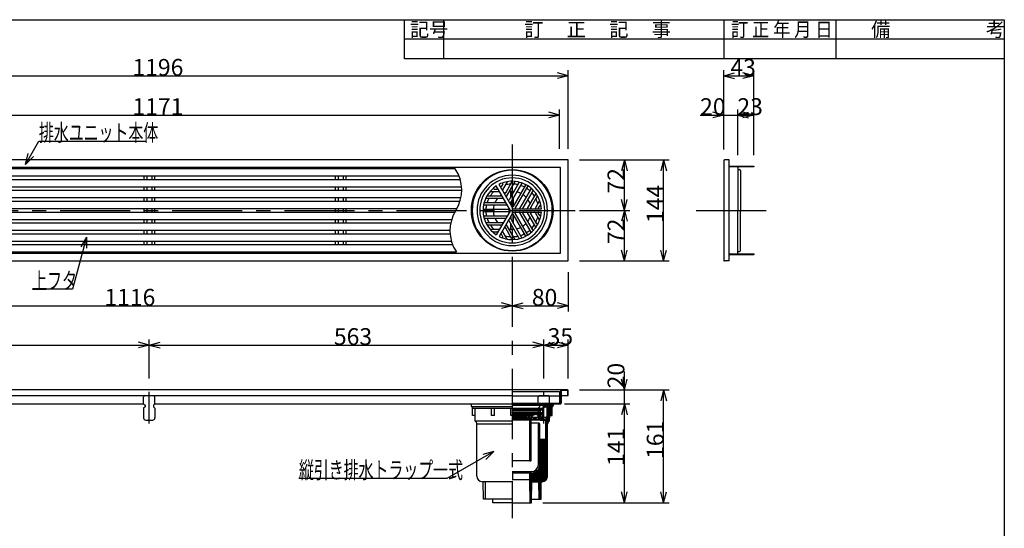
# Model space of a CAD drawing. Extents: x 96 to 2311, y 93 to 1536.
# Drawn here: x 875 to 2280, y 811 to 1536 of the extents above; entities that cross this region are included whole.
import ezdxf

# ---------------------------------------------------------------- set-up
doc = ezdxf.new("R2010")
doc.units = 0
doc.header["$LTSCALE"] = 8
doc.header["$MEASUREMENT"] = 0
for name, pattern in [('CENTER1', [10, 6.25, -1.25, 1.25, -1.25]), ('CENTER2', [20, 12.5, -2.5, 2.5, -2.5]), ('DASHED2', [5, 2.5, -2.5])]:
    doc.linetypes.add(name, pattern=pattern)
for name, color, linetype in [('_0-0_計極細', 7, 'CONTINUOUS'), ('_0-1_計細線', 7, 'CONTINUOUS'), ('_0-5_寸法線', 7, 'CONTINUOUS'), ('_0-7_枠細線', 7, 'CONTINUOUS'), ('_0-8_枠中線', 7, 'CONTINUOUS')]:
    doc.layers.add(name, color=color, linetype=linetype)
doc.styles.get("Standard").update_dxf_attribs({"font": 'txt', "bigfont": 'bigfont.shx'})

msp = doc.modelspace()

# ---------------------------------------------------------------- linework, layer by layer
at = {"layer": '_0-0_計極細', "color": 2, "linetype": 'CENTER2'}
for p, q in [((1577.8, 1357.8), (1577.8, 825)), ((452.6, 1264), (1667.7, 1264)), ((1840.3, 1264), (1955.6, 1264))]:
    msp.add_line(p, q, dxfattribs=at)
at = {"layer": '_0-0_計極細', "color": 2, "linetype": 'Continuous'}
for p, q in [((1052.3, 1313.2), (1052.3, 1307.7)), ((1056.4, 1313.2), (1056.4, 1307.7)), ((1063.3, 1313.2), (1063.3, 1307.7)), ((1067.3, 1313.2), (1067.3, 1307.7)), ((1325.3, 1313.2), (1325.3, 1307.7)), ((1329.4, 1313.2), (1329.4, 1307.7)), ((1336.3, 1313.2), (1336.3, 1307.7)), ((1340.3, 1313.2), (1340.3, 1307.7)), ((1052.3, 1297.7), (1052.3, 1292.2)), ((1056.4, 1297.7), (1056.4, 1292.2)), ((1063.3, 1297.7), (1063.3, 1292.2)), ((1067.3, 1297.7), (1067.3, 1292.2)), ((1325.3, 1297.7), (1325.3, 1292.2)), ((1329.4, 1297.7), (1329.4, 1292.2)), ((1336.3, 1297.7), (1336.3, 1292.2)), ((1340.3, 1297.7), (1340.3, 1292.2)), ((1552, 1294.4), (1555.9, 1294.4)), ((1564.5, 1301.6), (1562.5, 1298.1)), ((1570.4, 1304.8), (1563.8, 1293.4)), ((1576.9, 1304.1), (1568, 1288.6)), ((1581.6, 1305.2), (1569.3, 1283.8)), ((1587.4, 1303.2), (1573.5, 1279.1)), ((1591.3, 1303), (1574.8, 1274.3)), ((1596.6, 1300), (1579, 1269.5)), ((1599.6, 1298.2), (1582, 1267.8)), ((1604.8, 1295.2), (1588.2, 1266.5)), ((1052.3, 1282.2), (1052.3, 1276.7)), ((1056.4, 1282.2), (1056.4, 1276.7)), ((1063.3, 1282.2), (1063.3, 1276.7)), ((1067.3, 1282.2), (1067.3, 1276.7)), ((1325.3, 1282.2), (1325.3, 1276.7)), ((1329.4, 1282.2), (1329.4, 1276.7)), ((1336.3, 1282.2), (1336.3, 1276.7)), ((1340.3, 1282.2), (1340.3, 1276.7)), ((1540.3, 1281.3), (1564.9, 1281.3)), ((1543.5, 1284.8), (1561.4, 1284.8)), ((1546.2, 1290.8), (1559.4, 1290.8)), ((1575.8, 1283.1), (1575.8, 1291)), ((1576.3, 1284), (1576.3, 1291.1)), ((1579.3, 1289.2), (1579.3, 1291.1)), ((1579.3, 1270.1), (1579.3, 1282.2)), ((1579.8, 1290.1), (1579.8, 1291)), ((1579.8, 1271), (1579.8, 1283)), ((1607, 1291.9), (1593, 1267.8)), ((1611.6, 1287.9), (1599.2, 1266.5)), ((1613, 1283.3), (1604, 1267.8)), ((1052.3, 1266.7), (1052.3, 1261.2)), ((1056.4, 1266.7), (1056.4, 1261.2)), ((1063.3, 1266.7), (1063.3, 1261.2)), ((1067.3, 1266.7), (1067.3, 1261.2)), ((1325.3, 1266.7), (1325.3, 1261.2)), ((1329.4, 1266.7), (1329.4, 1261.2)), ((1336.3, 1266.7), (1336.3, 1261.2)), ((1340.3, 1266.7), (1340.3, 1261.2)), ((1537.3, 1271.8), (1570.4, 1271.8)), ((1537.3, 1265.8), (1572.5, 1265.8)), ((1539.1, 1275.3), (1567, 1275.3)), ((1575.8, 1272), (1575.8, 1276.1)), ((1576.3, 1271.1), (1576.3, 1276.9)), ((1616.9, 1277.9), (1610.3, 1266.5)), ((1617, 1271.2), (1615, 1267.8)), ((1052.3, 1251.2), (1052.3, 1245.7)), ((1056.4, 1251.2), (1056.4, 1245.7)), ((1063.3, 1251.2), (1063.3, 1245.7)), ((1067.3, 1251.2), (1067.3, 1245.7)), ((1325.3, 1251.2), (1325.3, 1245.7)), ((1329.4, 1251.2), (1329.4, 1245.7)), ((1336.3, 1251.2), (1336.3, 1245.7)), ((1340.3, 1251.2), (1340.3, 1245.7)), ((1537.3, 1262.2), (1572.5, 1262.2)), ((1537.3, 1256.2), (1570.4, 1256.2)), ((1539.1, 1252.7), (1567, 1252.7)), ((1591.3, 1225), (1574.8, 1253.7)), ((1575.8, 1251.9), (1575.8, 1256)), ((1576.3, 1251.1), (1576.3, 1256.9)), ((1596.6, 1228), (1579, 1258.5)), ((1579.3, 1245.8), (1579.3, 1257.9)), ((1579.8, 1245), (1579.8, 1257)), ((1599.6, 1229.8), (1582, 1260.2)), ((1604.8, 1232.8), (1588.2, 1261.5)), ((1607, 1236.1), (1593, 1260.2)), ((1611.6, 1240.1), (1599.2, 1261.5)), ((1613, 1244.7), (1604, 1260.2)), ((1616.9, 1250.1), (1610.3, 1261.5)), ((1617, 1256.8), (1615, 1260.2)), ((1540.3, 1246.7), (1564.9, 1246.7)), ((1543.5, 1243.2), (1561.4, 1243.2)), ((1546.2, 1237.2), (1559.4, 1237.2)), ((1576.9, 1223.9), (1568, 1239.4)), ((1581.6, 1222.8), (1569.3, 1244.2)), ((1587.4, 1224.8), (1573.5, 1248.9)), ((1575.8, 1237), (1575.8, 1244.9)), ((1576.3, 1236.9), (1576.3, 1244)), ((1579.3, 1236.9), (1579.3, 1238.8)), ((1579.8, 1237), (1579.8, 1237.9)), ((1052.3, 1235.7), (1052.3, 1230.2)), ((1056.4, 1235.7), (1056.4, 1230.2)), ((1063.3, 1235.7), (1063.3, 1230.2)), ((1067.3, 1235.7), (1067.3, 1230.2)), ((1325.3, 1235.7), (1325.3, 1230.2)), ((1329.4, 1235.7), (1329.4, 1230.2)), ((1336.3, 1235.7), (1336.3, 1230.2)), ((1340.3, 1235.7), (1340.3, 1230.2)), ((1552, 1233.6), (1555.9, 1233.6)), ((1564.5, 1226.4), (1562.5, 1229.9)), ((1570.4, 1223.2), (1563.8, 1234.6)), ((1052.3, 1220.2), (1052.3, 1214.7)), ((1056.4, 1220.2), (1056.4, 1214.7)), ((1063.3, 1220.2), (1063.3, 1214.7)), ((1067.3, 1220.2), (1067.3, 1214.7)), ((1325.3, 1220.2), (1325.3, 1214.7)), ((1329.4, 1220.2), (1329.4, 1214.7)), ((1336.3, 1220.2), (1336.3, 1214.7)), ((1340.3, 1220.2), (1340.3, 1214.7)), ((1577.8, 987.7), (1634.7, 987.7)), ((1577.8, 986.7), (1627.8, 986.7)), ((1577.8, 986.2), (1623.8, 986.2)), ((1622.1, 981.2), (1622.1, 984.2)), ((1622.1, 984.2), (1624.1, 984.2)), ((1625.1, 984.2), (1623.9, 984.2)), ((1624.3, 984.2), (1624.3, 986.7)), ((1624.3, 984.4), (1624.3, 985.7)), ((1627.8, 986.7), (1634.7, 987.7)), ((1627.8, 986), (1634.7, 987)), ((1627.8, 970.7), (1627.8, 986)), ((1627.8, 985.7), (1628.1, 986)), ((1634.7, 985.3), (1627.8, 984.5)), ((1627.8, 979.3), (1633.6, 985.2)), ((1627.8, 978.1), (1634.7, 985)), ((1627.8, 980.6), (1632.2, 985)), ((1627.8, 981.9), (1630.8, 984.8)), ((1627.8, 983.2), (1629.3, 984.7)), ((1627.8, 984.4), (1627.9, 984.5)), ((1627.8, 976.8), (1634.7, 983.7)), ((1627.9, 984.5), (1629.6, 986.3)), ((1629.3, 984.7), (1631.1, 986.5)), ((1630.8, 984.8), (1632.6, 986.7)), ((1632.2, 985), (1634.1, 986.9)), ((1633.6, 985.2), (1634.7, 986.3)), ((1621.3, 979.8), (1577.8, 979.8)), ((1577.8, 979.6), (1622, 979.6)), ((1577.8, 978.6), (1617.1, 978.6)), ((1577.8, 976.3), (1617.1, 976.3)), ((1577.8, 975.3), (1621.2, 975.3)), ((1621.3, 975.2), (1577.8, 975.2)), ((1618.1, 973.7), (1577.8, 973.7)), ((1577.8, 965.8), (1585.7, 973.7)), ((1577.8, 968), (1583.6, 973.7)), ((1577.8, 970.1), (1581.4, 973.7)), ((1577.8, 972.2), (1579.3, 973.7)), ((1578, 981.7), (1621, 981.7)), ((1578, 980.7), (1621.6, 980.7)), ((1579.6, 965.5), (1587.8, 973.7)), ((1581.7, 965.5), (1589.9, 973.7)), ((1583.8, 965.5), (1592, 973.7)), ((1586, 965.5), (1594.2, 973.7)), ((1588.1, 965.5), (1596.3, 973.7)), ((1590.2, 965.5), (1598.4, 973.7)), ((1592.3, 965.5), (1600.5, 973.7)), ((1594.4, 965.5), (1602.6, 973.7)), ((1596.6, 965.5), (1604.8, 973.7)), ((1598.7, 965.5), (1606.9, 973.7)), ((1600.8, 965.5), (1609, 973.7)), ((1610.1, 972.6), (1611.1, 973.7)), ((1612.1, 972.5), (1613.3, 973.7)), ((1613.6, 972), (1615.4, 973.7)), ((1614.8, 971), (1617.5, 973.7)), ((1615.3, 969.4), (1618.1, 972.2)), ((1615.3, 967.3), (1618.1, 970)), ((1617.1, 978.6), (1617.6, 979.1)), ((1617.6, 978.1), (1617.1, 978.6)), ((1617.1, 976.3), (1617.6, 976.8)), ((1617.6, 975.8), (1617.1, 976.3)), ((1617.6, 979.6), (1617.6, 979.1)), ((1617.6, 978.1), (1617.6, 976.8)), ((1617.6, 975.8), (1617.6, 975.3)), ((1621.3, 973.7), (1618.1, 973.7)), ((1618.1, 969.3), (1618.1, 973.7)), ((1618.1, 973.2), (1622.1, 973.2)), ((1618.6, 969.3), (1618.6, 973.2)), ((1620.8, 967.2), (1620.8, 973.2)), ((1620.8, 971.9), (1622.1, 971.9)), ((1620.8, 971.2), (1622.8, 971.2)), ((1621, 980.7), (1621, 981.7)), ((1621.2, 978.1), (1622, 979.6)), ((1621.2, 978.1), (1621.2, 975.3)), ((1621.3, 979.8), (1621.3, 980.7)), ((1621.3, 973.7), (1621.3, 975.2)), ((1622.1, 971.9), (1622.1, 982.5)), ((1622.8, 971.2), (1622.8, 982.5)), ((1625.1, 983.5), (1623.9, 983.5)), ((1626.3, 968.9), (1634.7, 977.3)), ((1626.3, 967.7), (1634.7, 976.1)), ((1626.3, 966.4), (1630.8, 970.9)), ((1627.8, 970.7), (1626.3, 969.2)), ((1627.1, 965.9), (1630.8, 969.6)), ((1627.8, 975.5), (1634.7, 982.4)), ((1627.8, 974.2), (1634.7, 981.2)), ((1627.8, 973), (1634.7, 979.9)), ((1627.8, 971.7), (1634.7, 978.6)), ((1631.2, 971.3), (1634.7, 974.8)), ((1632.5, 971.3), (1634.7, 973.5)), ((1633.8, 971.3), (1634.7, 972.3)), ((1577.8, 965.5), (1602.8, 965.5)), ((1602.8, 965.4), (1604.9, 967.4)), ((1602.8, 907.7), (1602.8, 965.5)), ((1602.8, 963.3), (1604.8, 965.3)), ((1602.8, 961.1), (1604.8, 963.1)), ((1602.8, 959), (1604.8, 961)), ((1602.8, 956.9), (1604.8, 958.9)), ((1602.8, 954.8), (1604.8, 956.8)), ((1604.8, 965.2), (1604.8, 966.7)), ((1604.8, 907.7), (1604.8, 966.7)), ((1604.8, 966.3), (1626.3, 966.3)), ((1604.8, 965.5), (1627.8, 965.5)), ((1616.1, 960.3), (1604.8, 960.3)), ((1605.4, 969.2), (1615.3, 969.2)), ((1607.6, 967.5), (1607.6, 969.2)), ((1607.6, 967.5), (1612.6, 967.5)), ((1609.1, 967.5), (1609.1, 969.2)), ((1612.6, 967.5), (1612.6, 969.2)), ((1615.1, 901.5), (1615.1, 959.3)), ((1615.3, 966.3), (1615.3, 969.3)), ((1618.3, 966.3), (1615.3, 966.3)), ((1616.5, 966.3), (1619.5, 969.3)), ((1617.1, 901.5), (1617.1, 959.3)), ((1620.3, 969.3), (1618.1, 969.3)), ((1618.6, 966.3), (1620.3, 968)), ((1620, 967.2), (1620.8, 967.2)), ((1620.3, 968.3), (1620.3, 969.3)), ((1620.8, 969.2), (1626.3, 969.2)), ((1625.8, 963.4), (1630.8, 968.4)), ((1625.8, 962.1), (1630.8, 967.1)), ((1625.8, 960.8), (1630.8, 965.8)), ((1625.8, 938.4), (1625.8, 965.5)), ((1625.8, 964.6), (1626.7, 965.5)), ((1625.8, 959.5), (1630.8, 964.5)), ((1625.8, 958.3), (1628.9, 961.4)), ((1625.8, 957), (1628.3, 959.5)), ((1625.8, 955.7), (1628.3, 958.2)), ((1625.8, 954.4), (1628.3, 956.9)), ((1625.8, 953.2), (1628.3, 955.7)), ((1626.3, 966.3), (1626.3, 969.2)), ((1627.8, 965.5), (1626.3, 966.3)), ((1602.8, 952.7), (1604.8, 954.7)), ((1602.8, 950.5), (1604.8, 952.5)), ((1602.8, 948.4), (1604.8, 950.4)), ((1602.8, 946.3), (1604.8, 948.3)), ((1602.8, 944.2), (1604.8, 946.2)), ((1602.8, 942.1), (1604.8, 944.1)), ((1602.8, 939.9), (1604.8, 941.9)), ((1625.8, 951.9), (1628.3, 954.4)), ((1625.8, 950.6), (1628.3, 953.1)), ((1625.8, 949.4), (1628.3, 951.9)), ((1625.8, 948.1), (1628.3, 950.6)), ((1625.8, 946.8), (1628.3, 949.3)), ((1625.8, 945.5), (1628.3, 948)), ((1625.8, 944.3), (1628.3, 946.8)), ((1625.8, 943), (1628.3, 945.5)), ((1625.8, 941.7), (1628.3, 944.2)), ((1625.8, 940.4), (1628.3, 942.9)), ((1625.8, 939.2), (1628.3, 941.7)), ((1602.8, 937.8), (1604.8, 939.8)), ((1602.8, 935.7), (1604.8, 937.7)), ((1602.8, 933.6), (1604.8, 935.6)), ((1602.8, 931.4), (1604.8, 933.4)), ((1602.8, 929.3), (1604.8, 931.3)), ((1602.8, 927.2), (1604.8, 929.2)), ((1617.1, 929.2), (1625.8, 937.9)), ((1624.9, 937.4), (1617.1, 937.4)), ((1617.1, 930.4), (1624.1, 937.4)), ((1617.1, 931.7), (1622.8, 937.4)), ((1617.1, 933), (1621.5, 937.4)), ((1617.1, 934.2), (1620.3, 937.4)), ((1617.1, 935.5), (1619, 937.4)), ((1617.1, 936.8), (1617.7, 937.4)), ((1617.1, 927.9), (1625.8, 936.6)), ((1617.1, 926.6), (1625.8, 935.4)), ((1617.1, 925.3), (1625.8, 934.1)), ((1617.1, 924.1), (1625.8, 932.8)), ((1617.1, 922.8), (1625.8, 931.5)), ((1617.1, 921.5), (1625.8, 930.3)), ((1617.1, 920.2), (1625.8, 929)), ((1617.1, 901.5), (1617.1, 928.5)), ((1617.1, 919), (1625.8, 927.7)), ((1625.8, 937.9), (1628.3, 940.4)), ((1625.8, 936.6), (1628.3, 939.1)), ((1625.8, 887.5), (1625.8, 938.4)), ((1625.8, 935.4), (1628.3, 937.9)), ((1625.8, 934.1), (1628.3, 936.6)), ((1625.8, 932.8), (1628.3, 935.3)), ((1625.8, 931.5), (1628.3, 934)), ((1625.8, 930.3), (1628.3, 932.8)), ((1625.8, 929), (1628.3, 931.5)), ((1625.8, 927.7), (1628.3, 930.2)), ((1625.8, 926.4), (1628.3, 928.9)), ((1625.8, 925.2), (1628.3, 927.7)), ((1602.8, 925.1), (1604.8, 927.1)), ((1602.8, 923), (1604.8, 925)), ((1602.8, 920.8), (1604.8, 922.8)), ((1602.8, 918.7), (1604.8, 920.7)), ((1602.8, 916.6), (1604.8, 918.6)), ((1602.8, 914.5), (1604.8, 916.5)), ((1602.8, 912.4), (1604.8, 914.4)), ((1617.1, 917.7), (1625.8, 926.4)), ((1617.1, 916.4), (1625.8, 925.2)), ((1617.1, 915.1), (1625.8, 923.9)), ((1617.1, 913.9), (1625.8, 922.6)), ((1617.1, 912.6), (1625.8, 921.4)), ((1617.1, 911.3), (1625.8, 920.1)), ((1617.1, 910.1), (1625.8, 918.8)), ((1617.1, 908.8), (1625.8, 917.5)), ((1617.1, 907.5), (1625.8, 916.3)), ((1617.1, 906.2), (1625.8, 915)), ((1617.1, 905), (1625.8, 913.7)), ((1625.8, 923.9), (1628.3, 926.4)), ((1625.8, 922.6), (1628.3, 925.1)), ((1625.8, 921.4), (1628.3, 923.9)), ((1625.8, 920.1), (1628.3, 922.6)), ((1625.8, 918.8), (1628.3, 921.3)), ((1625.8, 917.5), (1628.3, 920)), ((1625.8, 916.3), (1628.3, 918.8)), ((1625.8, 915), (1628.3, 917.5)), ((1625.8, 913.7), (1628.3, 916.2)), ((1625.8, 912.4), (1628.3, 914.9)), ((1625.8, 911.2), (1628.3, 913.7)), ((1603.8, 906.7), (1577.8, 906.7)), ((1602.8, 910.2), (1604.8, 912.2)), ((1602.8, 908.1), (1604.8, 910.1)), ((1602.8, 881.8), (1625.8, 904.8)), ((1602.8, 880.5), (1625.8, 903.5)), ((1603.1, 879.5), (1625.8, 902.3)), ((1603.6, 906.7), (1604.8, 908)), ((1604.3, 879.5), (1625.8, 901)), ((1605.6, 879.5), (1625.8, 899.7)), ((1615.7, 896), (1625.8, 906.1)), ((1616.6, 898.1), (1625.8, 907.4)), ((1616.9, 899.7), (1625.8, 908.6)), ((1617.1, 903.7), (1625.8, 912.4)), ((1617.1, 902.4), (1625.8, 911.2)), ((1617.1, 901.1), (1625.8, 909.9)), ((1625.8, 909.9), (1628.3, 912.4)), ((1625.8, 908.6), (1628.3, 911.1)), ((1625.8, 907.4), (1628.3, 909.9)), ((1625.8, 906.1), (1628.3, 908.6)), ((1625.8, 904.8), (1628.3, 907.3)), ((1625.8, 903.5), (1628.3, 906)), ((1625.8, 902.3), (1628.3, 904.8)), ((1625.8, 901), (1628.3, 903.5)), ((1625.8, 899.7), (1628.3, 902.2)), ((1625.8, 898.4), (1628.3, 900.9)), ((1625.8, 897.2), (1628.3, 899.7)), ((1577.8, 891.5), (1605.1, 891.5)), ((1577.8, 889.5), (1578.7, 889.5)), ((1578.7, 889.5), (1605.1, 889.5)), ((1578.8, 880), (1578.7, 889.5)), ((1602.8, 883.1), (1610.6, 890.8)), ((1602.8, 884.4), (1608.4, 890)), ((1602.8, 885.6), (1606.8, 889.6)), ((1602.8, 879.5), (1602.8, 889.5)), ((1605.1, 889.5), (1602.8, 889.5)), ((1602.8, 886.9), (1605.4, 889.5)), ((1602.8, 888.2), (1604.1, 889.5)), ((1602.8, 889.4), (1602.9, 889.5)), ((1606.9, 879.5), (1625.8, 898.4)), ((1608.1, 879.5), (1625.8, 897.2)), ((1609.4, 879.5), (1625.8, 895.9)), ((1610.7, 879.5), (1625.8, 894.6)), ((1612, 879.5), (1625.8, 893.4)), ((1613.2, 879.5), (1625.8, 892.1)), ((1614.5, 879.5), (1625.8, 890.8)), ((1615.8, 879.5), (1625.8, 889.5)), ((1617.1, 879.5), (1625.8, 888.3)), ((1618.3, 879.5), (1625.8, 887)), ((1619.6, 877), (1628.3, 885.7)), ((1619.9, 879.8), (1625.5, 885.4)), ((1624.5, 883.2), (1628.3, 886.9)), ((1625.5, 885.4), (1628.3, 888.2)), ((1625.8, 895.9), (1628.3, 898.4)), ((1625.8, 894.6), (1628.3, 897.1)), ((1625.8, 893.4), (1628.3, 895.9)), ((1625.8, 892.1), (1628.3, 894.6)), ((1625.8, 890.8), (1628.3, 893.3)), ((1625.8, 889.5), (1628.3, 892)), ((1625.8, 888.3), (1628.3, 890.8)), ((1625.8, 887), (1628.3, 889.5)), ((1539.6, 852), (1539.8, 877)), ((1602.8, 879.5), (1577.8, 879.5)), ((1602.8, 879.4), (1602.8, 879.5)), ((1603.3, 847), (1602.8, 879.5)), ((1617.8, 879.5), (1602.8, 879.5)), ((1602.8, 878), (1604.3, 879.5)), ((1602.8, 879.3), (1603.1, 879.5)), ((1602.9, 874.3), (1608.1, 879.5)), ((1602.9, 875.5), (1606.9, 879.5)), ((1602.9, 876.8), (1605.6, 879.5)), ((1602.9, 873), (1605.8, 875.9)), ((1602.9, 871.7), (1605.8, 874.6)), ((1603, 870.5), (1605.8, 873.3)), ((1603, 869.2), (1605.7, 872)), ((1605.4, 852), (1605.8, 877)), ((1605.8, 877), (1615.8, 877)), ((1606.9, 877), (1609.4, 879.5)), ((1608.2, 877), (1610.7, 879.5)), ((1609.5, 877), (1612, 879.5)), ((1610.7, 877), (1613.2, 879.5)), ((1612, 877), (1614.5, 879.5)), ((1613.3, 877), (1615.8, 879.5)), ((1614.6, 877), (1617.1, 879.5)), ((1615.8, 874.5), (1622.1, 880.8)), ((1615.8, 875.7), (1619.9, 879.8)), ((1615.8, 877), (1618.3, 879.5)), ((1616.1, 852), (1615.8, 877)), ((1615.9, 873.2), (1619.3, 876.7)), ((1615.9, 871.9), (1619.3, 875.4)), ((1615.9, 870.7), (1619.3, 874.1)), ((1615.9, 869.4), (1619.2, 872.8)), ((1615.9, 868.2), (1619.2, 871.5)), ((1620.9, 877), (1628.3, 884.4)), ((1622.1, 880.8), (1624.5, 883.2)), ((1622.5, 877.3), (1628, 882.8)), ((1624.9, 878.5), (1626.9, 880.4)), ((1603, 868), (1605.7, 870.7)), ((1603, 866.7), (1605.7, 869.4)), ((1603, 865.5), (1605.7, 868.1)), ((1603, 864.2), (1605.6, 866.8)), ((1603.1, 863), (1605.6, 865.5)), ((1603.1, 861.7), (1605.6, 864.2)), ((1603.1, 860.5), (1605.6, 862.9)), ((1603.1, 859.2), (1605.6, 861.6)), ((1603.1, 858), (1605.5, 860.3)), ((1603.2, 856.7), (1605.5, 859.1)), ((1603.2, 855.4), (1605.5, 857.8)), ((1615.9, 866.9), (1619.2, 870.2)), ((1615.9, 865.6), (1619.2, 868.9)), ((1615.9, 864.4), (1619.2, 867.6)), ((1616, 863.1), (1619.1, 866.3)), ((1616, 861.9), (1619.1, 865)), ((1616, 860.6), (1619.1, 863.7)), ((1616, 859.3), (1619.1, 862.4)), ((1616, 858.1), (1619.1, 861.1)), ((1616, 856.8), (1619, 859.8)), ((1616, 855.6), (1619, 858.6)), ((1616, 854.3), (1619, 857.3)), ((1603.2, 854.2), (1605.5, 856.5)), ((1603.2, 852.9), (1605.4, 855.2)), ((1603.2, 851.7), (1605.4, 853.9)), ((1603.3, 850.4), (1605.4, 852.6)), ((1603.3, 849.2), (1605.4, 851.3)), ((1603.3, 847.9), (1605.4, 850)), ((1603.6, 847), (1605.3, 848.7)), ((1604.9, 847), (1605.3, 847.4)), ((1616.1, 853), (1619, 856)), ((1616.3, 852), (1619, 854.7)), ((1617.6, 852), (1618.9, 853.4)), ((1618.8, 852), (1618.9, 852.1))]:
    msp.add_line(p, q, dxfattribs=at)
at = {"layer": '_0-0_計極細', "color": 2, "linetype": 'CENTER1'}
msp.add_line((1059.8, 960.2), (1059.8, 1005.3), dxfattribs=at)
at = {"layer": '_0-0_計極細', "color": 2, "linetype": 'DASHED2'}
msp.add_line((1622.8, 960.2), (1622.8, 1005.3), dxfattribs=at)
at = {"layer": '_0-0_計極細', "color": 2, "linetype": 'Continuous'}
for centre, radius, start, end in [((1451.4, 1293), 54.3, 327.7274, 33.8461), ((1577.8, 1264), 50.2, 90, 270), ((1577.8, 1264), 50.2, 270, 90), ((1552, 1295.4), 1, 129.5018, 270), ((1577.8, 1264), 37.6, 123.6804, 126.2285), ((1555.9, 1295.4), 1, 270, 30), ((1561.6, 1298.6), 1, 210, 330), ((1577.8, 1264), 37.6, 113.7715, 116.3196), ((1563.6, 1302.1), 1, 330, 110.4982), ((1564.2, 1293.1), 0.502, 150, 210), ((1577.8, 1264), 37.6, 93.596, 105.5068), ((1570.8, 1304.5), 0.502, 99.81, 150), ((1576.1, 1304.6), 1, 330, 92.4822), ((1577.8, 1264), 37.6, 77.4576, 87.3871), ((1577.8, 1264), 37.6, 77.4576, 87.3871), ((1582, 1304.9), 0.502, 84.1129, 150), ((1586.5, 1303.7), 1, 330, 77.606), ((1577.8, 1264), 37.6, 62.6748, 71.9271), ((1591.8, 1302.7), 0.502, 70.1851, 150), ((1595.7, 1300.5), 1, 330, 63.8934), ((1577.8, 1264), 37.6, 48.0729, 57.3252), ((1600.5, 1297.7), 1, 56.1065, 150), ((1604.4, 1295.4), 0.502, 330, 49.8149), ((1540.3, 1280.8), 0.502, 90, 155.8871), ((1577.8, 1264), 37.6, 152.6129, 162.5424), ((1543.5, 1285.8), 1, 147.5178, 270), ((1546.2, 1290.3), 0.502, 90, 140.19), ((1577.8, 1264), 37.6, 134.4932, 146.404), ((1577.8, 1264), 27.1, 140.291, 155.3757), ((1559.4, 1290.3), 0.502, 30, 90), ((1577.8, 1264), 27.1, 124.7802, 129.779), ((1561.4, 1285.8), 1, 270, 30), ((1564.9, 1280.8), 0.502, 30, 90), ((1567.1, 1289.1), 1, 210, 330), ((1577.8, 1264), 27.1, 110.221, 115.2198), ((1569.7, 1283.6), 0.502, 150, 210), ((1572.6, 1279.6), 1, 210, 330), ((1577.8, 1264), 27.1, 84.6243, 99.709), ((1577.8, 1264), 27.1, 84.6243, 90), ((1577.8, 1264), 27.1, 63.7162, 76.6807), ((1577.8, 1264), 27.1, 43.3193, 56.2838), ((1577.8, 1264), 27.1, 20.291, 35.3757), ((1577.8, 1264), 37.6, 32.6129, 42.5424), ((1607.8, 1291.4), 1, 42.394, 150), ((1577.8, 1264), 37.6, 14.4932, 26.404), ((1611.1, 1288.1), 0.502, 330, 35.8871), ((1613.9, 1282.8), 1, 27.5178, 150), ((1537.3, 1266.8), 1, 176.1004, 269.9939), ((1537.3, 1271.3), 0.502, 89.9938, 169.8087), ((1539.1, 1276.3), 1, 162.394, 270), ((1577.8, 1264), 37.6, 168.0729, 177.3252), ((1577.8, 1264), 27.1, 163.3193, 176.2838), ((1567, 1276.3), 1, 270, 30), ((1570.4, 1271.3), 0.502, 30, 90), ((1572.5, 1266.8), 1, 270, 30), ((1575.2, 1274), 0.502, 150, 210), ((1578.1, 1270), 1, 210, 330), ((1578.1, 1270), 1, 253.2213, 330), ((1582.9, 1267.3), 1, 150, 270), ((1587.8, 1266.8), 0.502, 270, 330), ((1593.9, 1267.3), 1, 150, 270), ((1598.8, 1266.8), 0.502, 270, 330), ((1604.9, 1267.3), 1, 150, 270), ((1577.8, 1264), 27.1, 4.7802, 9.779), ((1609.8, 1266.8), 0.502, 270, 330), ((1615.9, 1267.3), 1, 150, 270), ((1577.8, 1264), 37.6, 3.6804, 6.2285), ((1617.9, 1270.7), 1, 9.5018, 150), ((1543.2, 1235), 54.3, 147.7274, 213.8461), ((1537.3, 1261.2), 1, 90, 183.8934), ((1537.3, 1256.7), 0.502, 190.1788, 269.9938), ((1539.1, 1251.7), 1, 90, 197.606), ((1577.8, 1264), 37.6, 182.6748, 191.9271), ((1577.8, 1264), 37.6, 197.4576, 207.3871), ((1577.8, 1264), 27.1, 183.7162, 196.6807), ((1577.8, 1264), 27.1, 204.6243, 219.709), ((1567, 1251.7), 1, 330, 90), ((1570.4, 1256.7), 0.502, 270, 330), ((1572.5, 1261.2), 1, 330, 90), ((1575.2, 1254), 0.502, 150, 210), ((1578.1, 1258), 1, 30, 150), ((1578.1, 1258), 1, 30, 106.7787), ((1582.9, 1260.7), 1, 90, 210), ((1587.8, 1261.2), 0.502, 30, 90), ((1593.9, 1260.7), 1, 90, 210), ((1598.8, 1261.2), 0.502, 30, 90), ((1577.8, 1264), 27.1, 324.6243, 339.709), ((1604.9, 1260.7), 1, 90, 210), ((1577.8, 1264), 27.1, 350.221, 355.2198), ((1609.8, 1261.2), 0.502, 30, 90), ((1577.8, 1264), 37.6, 333.596, 345.5068), ((1615.9, 1260.7), 1, 90, 210), ((1577.8, 1264), 37.6, 353.7715, 356.3196), ((1617.9, 1257.3), 1, 210, 350.4982), ((1540.3, 1247.2), 0.502, 204.1129, 270), ((1543.5, 1242.2), 1, 90, 212.4822), ((1577.8, 1264), 37.6, 213.596, 225.5068), ((1559.4, 1237.7), 0.502, 270, 330), ((1577.8, 1264), 27.1, 230.221, 235.2198), ((1561.4, 1242.2), 1, 330, 90), ((1564.9, 1247.2), 0.502, 270, 330), ((1567.1, 1238.9), 1, 30, 150), ((1577.8, 1264), 27.1, 244.7802, 249.779), ((1569.7, 1244.4), 0.502, 150, 210), ((1572.6, 1248.4), 1, 30, 150), ((1577.8, 1264), 27.1, 260.291, 275.3757), ((1577.8, 1264), 27.1, 283.3193, 296.2838), ((1577.8, 1264), 27.1, 303.7162, 316.6807), ((1577.8, 1264), 37.6, 317.4576, 327.3871), ((1611.1, 1239.9), 0.502, 324.1129, 30), ((1613.9, 1245.2), 1, 210, 332.4822), ((1552, 1232.6), 1, 90, 230.4982), ((1577.8, 1264), 37.6, 233.7715, 236.3196), ((1555.9, 1232.6), 1, 330, 90), ((1561.6, 1229.4), 1, 30, 150), ((1577.8, 1264), 37.6, 243.6804, 246.2285), ((1563.6, 1225.9), 1, 249.5018, 30), ((1564.2, 1234.9), 0.502, 150, 210), ((1577.8, 1264), 37.6, 254.4932, 266.404), ((1570.8, 1223.5), 0.502, 210, 260.19), ((1576.1, 1223.4), 1, 267.5178, 30), ((1577.8, 1264), 37.6, 272.6129, 282.5424), ((1582, 1223.1), 0.502, 210, 275.8871), ((1586.5, 1224.3), 1, 282.394, 30), ((1577.8, 1264), 37.6, 288.0729, 297.3252), ((1591.8, 1225.3), 0.502, 210, 289.8149), ((1595.7, 1227.5), 1, 296.1066, 30), ((1577.8, 1264), 37.6, 302.6748, 311.9271), ((1600.5, 1230.3), 1, 210, 303.8935), ((1604.4, 1232.6), 0.502, 310.1851, 30), ((1607.8, 1236.6), 1, 210, 317.606), ((1623.9, 982.5), 1.75, 90, 180), ((1623.8, 985.7), 0.5, 24.0545, 90), ((1624.1, 984.4), 0.2, 270, 360), ((1623.8, 985.7), 0.5, 0, 24.0545), ((1625.1, 985.2), 1.7, 270, 356.6491), ((1625.1, 985.2), 1, 270, 356.6491), ((1627.8, 985), 1.75, 90, 175.849), ((1627.8, 985), 1.05, 90, 175.849), ((1610.8, 966.7), 6, 55.1663, 180), ((1612.3, 969.3), 3, 0, 50.0295), ((1621.6, 981.2), 0.5, 270, 360), ((1623.9, 982.5), 1.05, 90, 180), ((1616.1, 959.3), 1, 90, 180), ((1616.1, 959.3), 1, 0, 90), ((1618.3, 968.3), 2, 270, 360), ((1624.8, 938.4), 1, 277.1808, 360), ((1603.8, 907.7), 1, 180, 270.0005), ((1603.8, 907.7), 1, 269.9995, 360), ((1605.1, 901.5), 10, 270, 360), ((1605.1, 901.5), 12, 270, 360), ((1617.8, 887.5), 8, 270, 360), ((1579.3, 880), 0.5, 180.3951, 270)]:
    msp.add_arc(centre, radius, start, end, dxfattribs=at)
at = {"layer": '_0-1_計細線', "color": 3, "linetype": 'Continuous'}
for p, q in [((1657.8, 1336), (461.8, 1336)), ((1657.8, 1192), (1657.8, 1336)), ((1879.6, 1335), (1879.6, 1193)), ((1887.6, 1336), (1880.6, 1336)), ((1887.6, 1192), (1887.6, 1336)), ((1646.8, 1325), (472.8, 1325)), ((1496.5, 1323.3), (474.3, 1323.3)), ((1646.8, 1203), (1646.8, 1325)), ((1887.6, 1327.2), (1922.6, 1327.2)), ((1887.6, 1326), (1887.6, 1327.2)), ((1922.6, 1326), (1887.6, 1326)), ((1889.6, 1326), (1889.6, 1327.2)), ((1899.6, 1326), (1899.6, 1327.2)), ((1899.6, 1325), (1899.6, 1264)), ((1900.1, 1322.5), (1902.1, 1322.5)), ((1901.6, 1326), (1901.6, 1327.2)), ((1903.6, 1326), (1903.6, 1327.2)), ((1903.6, 1321), (1903.6, 1315)), ((1905.6, 1326), (1905.6, 1327.2)), ((1919.6, 1326), (1919.6, 1327.2)), ((1922.6, 1327.2), (1922.6, 1326)), ((474.3, 1313.2), (1501.8, 1313.2)), ((1503.7, 1307.7), (474.3, 1307.7)), ((1903.6, 1315), (1903.6, 1264)), ((474.3, 1297.7), (1505.5, 1297.7)), ((1575.2, 1264), (1555.1, 1298.9)), ((1579.1, 1266.3), (1559, 1301.1)), ((1505.7, 1292.2), (474.3, 1292.2)), ((474.3, 1282.2), (1504.6, 1282.2)), ((1503.2, 1276.7), (474.3, 1276.7)), ((474.3, 1266.7), (1498.9, 1266.7)), ((1579.1, 1266.3), (1577.8, 1268.5)), ((1579.1, 1266.3), (1581.7, 1266.3)), ((1579.1, 1266.3), (1619.4, 1266.3)), ((1495.7, 1261.2), (508.3, 1261.2)), ((508.3, 1251.2), (1491.4, 1251.2)), ((1575.2, 1264), (1555.1, 1229.1)), ((1579.1, 1261.7), (1559, 1226.9)), ((1579.1, 1261.7), (1619.4, 1261.7)), ((1899.6, 1203), (1899.6, 1264)), ((1903.6, 1213), (1903.6, 1264)), ((1490, 1245.7), (474.3, 1245.7)), ((474.3, 1235.7), (1488.9, 1235.7)), ((1489.1, 1230.2), (474.3, 1230.2)), ((474.3, 1220.2), (1491, 1220.2)), ((1492.8, 1214.7), (474.3, 1214.7)), ((1903.6, 1207), (1903.6, 1213)), ((472.8, 1203), (1646.8, 1203)), ((474.3, 1204.7), (1498.1, 1204.7)), ((1887.6, 1202), (1922.6, 1202)), ((1887.6, 1200.8), (1887.6, 1202)), ((1922.6, 1200.8), (1887.6, 1200.8)), ((1889.6, 1200.8), (1889.6, 1202)), ((1899.6, 1200.8), (1899.6, 1202)), ((1900.1, 1205.5), (1902.1, 1205.5)), ((1901.6, 1200.8), (1901.6, 1202)), ((1903.6, 1200.8), (1903.6, 1202)), ((1905.6, 1200.8), (1905.6, 1202)), ((1919.6, 1200.8), (1919.6, 1202)), ((1922.6, 1202), (1922.6, 1200.8)), ((461.8, 1192), (1657.8, 1192)), ((1887.6, 1192), (1880.6, 1192)), ((461.8, 1000), (1577.8, 1000)), ((1647.3, 1008), (462.8, 1008)), ((1053.8, 1000), (1051.8, 998)), ((1051.8, 988), (1051.8, 998)), ((1053.8, 1000), (1065.8, 1000)), ((1067.8, 998), (1065.8, 1000)), ((1067.8, 988), (1067.8, 998)), ((1577.8, 1005.7), (1645.3, 1005.7)), ((1577.8, 999.7), (1645.3, 999.7)), ((1645.3, 1005.7), (1645.3, 989)), ((1646.8, 1007), (1646.8, 988.7)), ((1656.8, 1008), (1647.3, 1008)), ((1647.5, 1007.3), (1647.5, 1000)), ((1657.1, 1007.3), (1647.5, 1007.3)), ((1647.5, 1000), (1647.5, 989)), ((1647.5, 1000), (1657.1, 1000)), ((1657.1, 1000), (1657.1, 1007.3)), ((1657.1, 1000), (1657.8, 1000)), ((1657.8, 1000), (1657.8, 1007)), ((504.8, 988), (1051.8, 988)), ((1051.8, 988), (1053.8, 986)), ((1053.8, 984), (1051.8, 982)), ((1053.8, 986), (1053.8, 984)), ((1067.8, 988), (1065.8, 986)), ((1065.8, 986), (1065.8, 984)), ((1065.8, 984), (1067.8, 982)), ((1067.8, 988), (1577.8, 988)), ((1519.3, 987.5), (1519.3, 985.5)), ((1520.8, 984), (1520.9, 984)), ((1520.9, 971.3), (1520.9, 984.5)), ((1520.9, 984.5), (1577.8, 984.5)), ((1521.3, 984.5), (1526.8, 984.5)), ((1522.1, 984.5), (1577.8, 984.5)), ((1577.8, 989), (1645.3, 989)), ((1634.7, 971.9), (1634.7, 987.7)), ((1635.3, 987.2), (1635.3, 985.5)), ((1636, 987.2), (1636, 985.5)), ((1636.8, 988.7), (1646.8, 988.7)), ((1636.8, 988), (1646.5, 988)), ((1051.8, 982), (1051.8, 968)), ((1067.8, 982), (1067.8, 968)), ((1577.8, 981.3), (1520.9, 981.3)), ((1524.8, 971.3), (1520.9, 971.3)), ((1524.8, 963.3), (1524.8, 981.3)), ((1548.3, 971.3), (1548.3, 981.3)), ((1552.3, 971.3), (1548.3, 971.3)), ((1552.3, 971.3), (1552.3, 981.3)), ((1575.8, 971.3), (1575.8, 981.3)), ((1577.8, 971.3), (1575.8, 971.3)), ((1630.8, 971.3), (1634.7, 971.3)), ((1630.8, 963.3), (1630.8, 971.3)), ((1634.7, 971.3), (1634.7, 971.9)), ((1054.8, 965), (1064.8, 965)), ((1577.8, 963.3), (1524.8, 963.3)), ((1577.8, 959), (1527.3, 959)), ((1527.3, 885), (1527.3, 959)), ((1628.3, 885), (1628.3, 959)), ((1577.8, 877), (1535.3, 877)), ((1536.7, 852), (1536.3, 877)), ((1618.9, 852), (1619.3, 877)), ((1619.3, 877), (1620.3, 877)), ((1577.8, 852), (1536.7, 852)), ((1550.3, 847), (1550.2, 852)), ((1553.3, 847), (1550.3, 847)), ((1577.8, 847), (1553.3, 847)), ((1577.8, 847), (1602.4, 847)), ((1602.4, 847), (1605.3, 847)), ((1605.3, 847), (1605.4, 852)), ((1605.4, 852), (1618.9, 852))]:
    msp.add_line(p, q, dxfattribs=at)
at = {"layer": '_0-1_計細線', "color": 3, "linetype": 'DASHED2'}
for p, q in [((1616.8, 1000), (1614.8, 998)), ((1614.8, 988), (1614.8, 998)), ((1616.8, 1000), (1628.8, 1000)), ((1630.8, 998), (1628.8, 1000)), ((1630.8, 988), (1630.8, 998)), ((1614.8, 988), (1616.8, 986)), ((1616.8, 984), (1614.8, 982)), ((1616.8, 986), (1616.8, 984)), ((1630.8, 988), (1628.8, 986)), ((1628.8, 986), (1628.8, 984)), ((1628.8, 984), (1630.8, 982)), ((1614.8, 982), (1614.8, 968)), ((1630.8, 982), (1630.8, 968)), ((1617.8, 965), (1627.8, 965))]:
    msp.add_line(p, q, dxfattribs=at)
at = {"layer": '_0-1_計細線', "color": 3, "linetype": 'Continuous'}
msp.add_circle((1577.8, 1264), 58.2, dxfattribs=at)
for centre, radius, start, end in [((1880.6, 1335), 1, 90, 180), ((1577.8, 1264), 57.2, 90, 270), ((1577.8, 1264), 57.2, 270, 90), ((1898.6, 1325), 1, 0, 90), ((1900.1, 1323), 0.5, 180, 270), ((1902.1, 1321), 1.5, 0, 90), ((1577.8, 1264), 46.4, 90, 270), ((1577.8, 1264), 46.4, 270, 90), ((1577.8, 1264), 41.6, 123.1079, 236.8921), ((1577.8, 1264), 41.6, 90, 116.8921), ((1577.8, 1264), 41.6, 3.1079, 90), ((1616.4, 1278.2), 0.502, 330, 20.19), ((1577.8, 1264), 41.6, 270, 356.8921), ((1546.2, 1237.7), 0.502, 219.81, 270), ((1616.4, 1249.8), 0.502, 339.81, 30), ((1577.8, 1264), 41.6, 243.1079, 270), ((1898.6, 1203), 1, 270, 360), ((1900.1, 1205), 0.5, 90, 180), ((1902.1, 1207), 1.5, 270, 360), ((1880.6, 1193), 1, 180, 270), ((1647.8, 1007), 1, 90, 180), ((1656.8, 1007), 1, 0, 90), ((1518.8, 987.5), 0.5, 0, 90), ((1520.8, 985.5), 1.5, 180, 270), ((1634.5, 985.5), 0.8, 284.4775, 360), ((1634.5, 985.5), 1.5, 277.6623, 360), ((1636.8, 987.2), 1.5, 90, 180), ((1636.8, 987.2), 0.8, 90, 180), ((1646.5, 989), 1, 270, 360), ((1054.8, 968), 3, 180, 270), ((1064.8, 968), 3, 270, 360), ((1522.3, 959), 5, 0, 60), ((1633.3, 959), 5, 120, 180), ((1535.3, 885), 8, 180, 270), ((1620.3, 885), 8, 270, 360)]:
    msp.add_arc(centre, radius, start, end, dxfattribs=at)
at = {"layer": '_0-1_計細線', "color": 3, "linetype": 'DASHED2'}
for centre, start, end in [((1617.8, 968), 180, 270), ((1627.8, 968), 270, 360)]:
    msp.add_arc(centre, 3, start, end, dxfattribs=at)
at = {"layer": '_0-5_寸法線', "color": 7, "linetype": 'Continuous'}
for p, q in [((1657.8, 1352), (1657.8, 1464)), ((1879.6, 1351), (1879.6, 1464)), ((1922.6, 1343.2), (1922.6, 1464)), ((461.8, 1456), (1657.8, 1456)), ((1657.8, 1456), (1642.4, 1460.1)), ((1657.8, 1456), (1642.4, 1451.9)), ((1879.6, 1456), (1895, 1460.1)), ((1879.6, 1456), (1895, 1451.9)), ((1879.6, 1456), (1922.6, 1456)), ((1922.6, 1456), (1907.1, 1460.1)), ((1922.6, 1456), (1907.1, 1451.9)), ((1645.3, 1352), (1645.3, 1408)), ((1879.6, 1351), (1879.6, 1408)), ((1899.6, 1342.9), (1899.6, 1408)), ((1922.6, 1342.9), (1922.6, 1408)), ((474.3, 1400), (1645.3, 1400)), ((1645.3, 1400), (1629.9, 1404.1)), ((1645.3, 1400), (1629.9, 1395.9)), ((1845.9, 1400), (1899.6, 1400)), ((1879.6, 1400), (1864.1, 1404.1)), ((1879.6, 1400), (1864.1, 1395.9)), ((1899.6, 1400), (1915, 1404.1)), ((1899.6, 1400), (1915, 1395.9)), ((1899.6, 1400), (1922.6, 1400)), ((1922.6, 1400), (1907.1, 1404.1)), ((1922.6, 1400), (1907.1, 1395.9)), ((883.1, 1329.6), (902.3, 1362.9)), ((902.3, 1362.9), (1055.9, 1362.9)), ((883.1, 1329.6), (887.2, 1345)), ((883.1, 1329.6), (894.4, 1340.9)), ((1673.8, 1336), (1745.8, 1336)), ((1673.8, 1336), (1801.8, 1336)), ((1737.8, 1336), (1733.7, 1320.5)), ((1737.8, 1336), (1742, 1320.5)), ((1737.8, 1264), (1737.8, 1336)), ((1793.8, 1336), (1789.7, 1320.5)), ((1793.8, 1336), (1798, 1320.5)), ((1793.8, 1192), (1793.8, 1336)), ((1737.8, 1264), (1733.7, 1279.5)), ((1737.8, 1264), (1742, 1279.5)), ((1673.8, 1264), (1745.8, 1264)), ((1737.8, 1264), (1733.7, 1248.5)), ((1737.8, 1264), (1742, 1248.5)), ((1737.8, 1192), (1737.8, 1264)), ((970.4, 1225.9), (950.4, 1151.7)), ((970.4, 1225.9), (962.4, 1212.1)), ((970.4, 1225.9), (970.4, 1209.9)), ((1737.8, 1192), (1733.7, 1207.5)), ((1737.8, 1192), (1742, 1207.5)), ((1793.8, 1192), (1789.7, 1207.5)), ((1793.8, 1192), (1798, 1207.5)), ((1673.8, 1192), (1745.8, 1192)), ((1673.8, 1192), (1801.8, 1192)), ((1577.8, 1176), (1577.8, 1120)), ((1657.8, 1176), (1657.8, 1120)), ((950.4, 1151.7), (892.8, 1151.7)), ((461.8, 1128), (1577.8, 1128)), ((1577.8, 1128), (1562.4, 1132.1)), ((1577.8, 1128), (1562.4, 1123.9)), ((1577.8, 1128), (1593.3, 1132.1)), ((1577.8, 1128), (1593.3, 1123.9)), ((1577.8, 1128), (1657.8, 1128)), ((1657.8, 1128), (1642.4, 1132.1)), ((1657.8, 1128), (1642.4, 1123.9)), ((496.8, 1072), (1059.8, 1072)), ((1059.8, 1072), (1044.4, 1076.1)), ((1059.8, 1072), (1044.4, 1067.9)), ((1059.8, 1024), (1059.8, 1080)), ((1059.8, 1072), (1075.3, 1076.1)), ((1059.8, 1072), (1075.3, 1067.9)), ((1059.8, 1072), (1622.8, 1072)), ((1622.8, 1072), (1607.4, 1076.1)), ((1622.8, 1072), (1607.4, 1067.9)), ((1622.8, 1024), (1622.8, 1080)), ((1622.8, 1072), (1638.3, 1076.1)), ((1622.8, 1072), (1638.3, 1067.9)), ((1622.8, 1072), (1657.8, 1072)), ((1657.8, 1072), (1642.4, 1076.1)), ((1657.8, 1072), (1642.4, 1067.9)), ((1657.8, 1024), (1657.8, 1080)), ((1737.8, 964), (1737.8, 1034.2)), ((1737.8, 1008), (1733.7, 1023.5)), ((1737.8, 1008), (1742, 1023.5)), ((1673.8, 1008), (1745.8, 1008)), ((1732.3, 1008), (1801.8, 1008)), ((1793.8, 1008), (1789.7, 992.5)), ((1793.8, 1008), (1798, 992.5)), ((1793.8, 847), (1793.8, 1008)), ((1652.3, 988), (1745.8, 988)), ((1652.3, 988), (1745.8, 988)), ((1737.8, 988), (1733.7, 972.5)), ((1737.8, 988), (1733.7, 972.5)), ((1737.8, 988), (1742, 972.5)), ((1737.8, 988), (1742, 972.5)), ((1737.8, 847), (1737.8, 988)), ((1551.5, 920), (1484.6, 881.7)), ((1551.5, 920), (1536, 915.9)), ((1551.5, 920), (1540.2, 908.7)), ((1484.6, 881.7), (1273.4, 881.7)), ((1737.8, 847), (1733.7, 862.5)), ((1737.8, 847), (1742, 862.5)), ((1793.8, 847), (1789.7, 862.5)), ((1793.8, 847), (1798, 862.5)), ((1621.3, 847), (1745.8, 847)), ((1621.3, 847), (1801.8, 847))]:
    msp.add_line(p, q, dxfattribs=at)
at = {"layer": '_0-7_枠細線', "color": 5, "linetype": 'Continuous'}
for p, q in [((1424, 1480), (1424, 1536)), ((1480, 1480), (1480, 1536)), ((1880, 1480), (1880, 1536)), ((2040, 1480), (2040, 1536)), ((2280, 1508), (1424, 1508)), ((2280, 1480), (1424, 1480))]:
    msp.add_line(p, q, dxfattribs=at)
at = {"layer": '_0-8_枠中線', "color": 5, "linetype": 'Continuous'}
for p, q in [((96, 1536), (2280, 1536)), ((2280, 1536), (2280, 96))]:
    msp.add_line(p, q, dxfattribs=at)

# ---------------------------------------------------------------- texts
at = {"layer": '_0-5_寸法線', "color": 7}
for s, p in [('1196', (1035.8, 1456)), ('43', (1889.1, 1456)), ('1171', (1035.8, 1400)), ('20', (1845.9, 1400)), ('23', (1899.1, 1400)), ('1116', (995.8, 1128)), ('80', (1605.8, 1128)), ('563', (1323.3, 1072)), ('35', (1628.3, 1072))]:
    msp.add_text(s, height=24, dxfattribs=at).set_placement(p)
at = {"layer": '_0-5_寸法線', "color": 7, "width": 0.65}
for s, p in [('排水ユニット本体', (902.3, 1362.9)), ('上フタ', (892.8, 1151.7))]:
    msp.add_text(s, height=24, dxfattribs=at).set_placement(p)
at = {"layer": '_0-5_寸法線', "color": 7}
for s, p in [('72', (1737.8, 1288)), ('144', (1793.8, 1246)), ('72', (1737.8, 1216)), ('20', (1737.8, 1010.2)), ('161', (1793.8, 909.5)), ('141', (1737.8, 899.5))]:
    msp.add_text(s, height=24, rotation=90, dxfattribs=at).set_placement(p)
at = {"layer": '_0-5_寸法線', "color": 7, "width": 0.65}
msp.add_text('縦引き排水トラップ一式', height=24, rotation=360, dxfattribs=at).set_placement((1273.4, 881.7))
at = {"layer": '_0-7_枠細線', "color": 5}
for s, p in [('記号', (1432, 1512)), ('訂\u3000 正\u3000 記\u3000 事', (1595, 1512)), ('備\u3000\u3000\u3000\u3000\u3000考', (2090, 1512))]:
    msp.add_text(s, height=20, dxfattribs=at).set_placement(p)
at = {"layer": '_0-7_枠細線', "color": 5, "width": 0.9}
msp.add_text('訂 正 年 月 日', height=20, dxfattribs=at).set_placement((1890, 1512))

doc.saveas('drawing.dxf')
